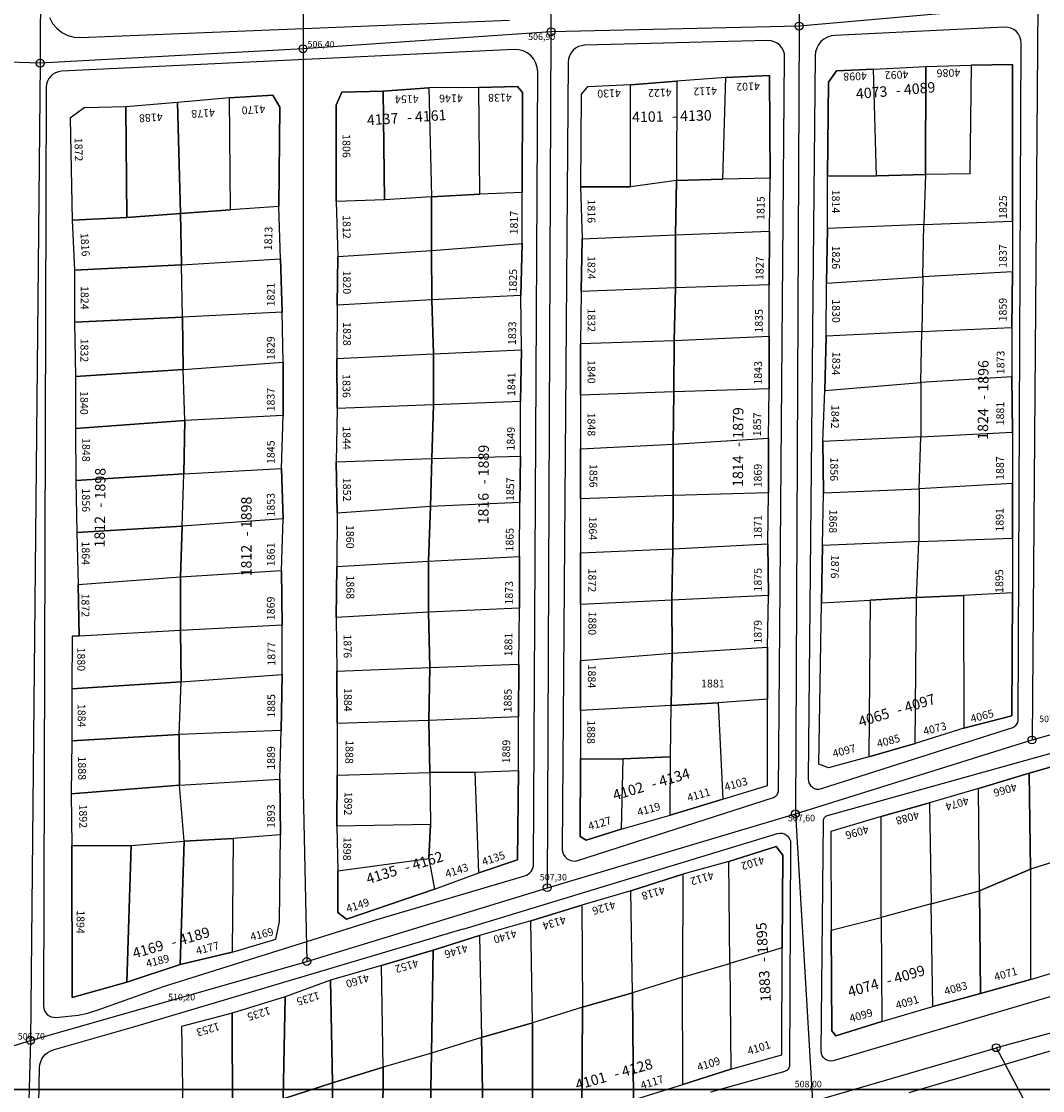
# Model space of a CAD drawing. Extents: x 338200 to 345542, y 6293800 to 6300627.
# Drawn here: x 342878 to 343074, y 6295000 to 6295205 of the extents above; entities that cross this region are included whole.
import ezdxf

# ---------------------------------------------------------------- set-up
doc = ezdxf.new("R2010")
doc.units = 0
doc.header["$MEASUREMENT"] = 0
doc.layers.get('0').update_dxf_attribs({"linetype": 'CONTINUOUS'})
for name, color, linetype in [('1010', 7, 'CONTINUOUS'), ('1400', 7, 'CONTINUOUS'), ('1500', 7, 'CONTINUOUS'), ('2000', 7, 'CONTINUOUS'), ('2510', 7, 'CONTINUOUS'), ('LIMITE_PREDIAL', 7, 'CONTINUOUS')]:
    doc.layers.add(name, color=color, linetype=linetype)

msp = doc.modelspace()

# ---------------------------------------------------------------- linework, layer by layer
at = {"color": 3}
for points in [[(342700, 6295000), (343600, 6295000), (343600, 6295600), (342700, 6295600), (342700, 6295000)], [(342700, 6294400), (343600, 6294400), (343600, 6295000), (342700, 6295000), (342700, 6294400)]]:
    msp.add_lwpolyline(points, dxfattribs=at)
at = {"color": 10}
for points in [[(343027.79, 6295373.94), (343027.53, 6295204.28)], [(342979.88, 6295203.19), (342981.23, 6295371.96)], [(342932.2, 6295368.98), (342932.23, 6295199.92)], [(342882.37, 6295367.96), (342881.74, 6295197.15)], [(343073.37, 6295208.28), (343027.53, 6295204.28)], [(343073.37, 6295208.28), (343072.27, 6295067.15)], [(342979.88, 6295203.19), (342932.23, 6295199.92)], [(342979.16, 6295038.78), (342979.88, 6295203.19)], [(343027.53, 6295204.28), (342979.88, 6295203.19)], [(343027.53, 6295204.28), (343026.81, 6295052.97)], [(342881.74, 6295197.15), (342811.19, 6295199.42)], [(342932.23, 6295199.92), (342881.74, 6295197.15)], [(342932.23, 6295199.92), (342932.23, 6295057.33), (342932.96, 6295024.6)], [(342881.74, 6295197.15), (342879.86, 6295009.44)], [(343072.27, 6295067.15), (343120.29, 6295080.61)], [(343026.81, 6295052.97), (343072.27, 6295067.15)], [(342979.16, 6295038.78), (343026.81, 6295052.97)], [(343026.81, 6295052.97), (343030.08, 6294997.68)], [(343200.16, 6295044.62), (343065.42, 6295008.04)], [(342932.96, 6295024.6), (342979.16, 6295038.78)], [(342879.86, 6295009.44), (342932.96, 6295024.6)], [(342820.85, 6294991.35), (342879.86, 6295009.44)], [(342879.86, 6295009.44), (342878.35, 6294954.4), (342888.69, 6294957.52)], [(343030.08, 6294997.68), (343065.42, 6295008.04)], [(343112.15, 6294941.5), (343102.2, 6294938.64), (343065.42, 6295008.04)]]:
    msp.add_lwpolyline(points, dxfattribs=at)
msp.add_circle((343065.41, 6295008.04), 0.759)
at = {"layer": '1400', "color": 2}
for points in [[(343060.6, 6295196.8), (343068.5, 6295196.9), (343068.5, 6295166.8), (343068.5, 6295157.1), (343068.4, 6295146.4), (343068.4, 6295136.9), (343068.5, 6295126.3), (343068.5, 6295116.4), (343068.5, 6295105.9), (343068.5, 6295095.4), (343068.4, 6295071.8), (343059.2, 6295069.4), (343049.8, 6295066.5), (343040.9, 6295063.9), (343033.2, 6295061.8), (343031.3, 6295062.5), (343031.8, 6295093.5), (343032, 6295104.5), (343032.2, 6295114.6), (343032.1, 6295124.5), (343032.5, 6295134.3), (343032.7, 6295144.7), (343032.8, 6295154.9), (343033, 6295165.4), (343033, 6295175.5), (343033.2, 6295193.5), (343034.7, 6295195.7), (343041.8, 6295196), (343051.9, 6295196.5), (343060.6, 6295196.8)], [(343021.95, 6295175.1), (343021.85, 6295194.8), (343013.45, 6295194.4), (343004.05, 6295193.7), (342995.15, 6295193), (342986.95, 6295192.6), (342986.75, 6295192.5), (342985.65, 6295191.2), (342985.55, 6295173.4), (342985.85, 6295163.4), (342985.65, 6295153.3), (342985.55, 6295143.3), (342985.55, 6295133.4), (342985.55, 6295123.1), (342985.55, 6295113.5), (342985.55, 6295103.1), (342985.55, 6295093.2), (342985.55, 6295082.4), (342985.55, 6295072.8), (342985.55, 6295063.5), (342985.45, 6295048.6), (342986.65, 6295047.9), (342993.35, 6295050), (343002.75, 6295052.7), (343012.85, 6295055.8), (343021.45, 6295058.4), (343021.45, 6295075), (343021.45, 6295085), (343021.65, 6295094.9), (343021.55, 6295104.8), (343021.65, 6295114.6), (343021.65, 6295125.1), (343021.75, 6295134.6), (343021.75, 6295144.7), (343021.75, 6295154.6), (343021.85, 6295164.9), (343021.95, 6295175.1)], [(342974.4, 6295191.5), (342973.4, 6295192.7), (342966, 6295192.5), (342956.4, 6295192.4), (342947.6, 6295191.8), (342939.7, 6295191.6), (342938.6, 6295189.1), (342938.6, 6295170.6), (342938.9, 6295160), (342938.8, 6295150.7), (342938.7, 6295140.4), (342938.8, 6295130.8), (342938.6, 6295120.6), (342938.8, 6295110.7), (342938.7, 6295100.5), (342938.6, 6295090.7), (342938.7, 6295080.4), (342938.8, 6295070.3), (342938.8, 6295060.4), (342938.7, 6295050.6), (342938.9, 6295042), (342938.9, 6295034), (342940.6, 6295032.7), (342957.5, 6295038.5), (342966, 6295041.6), (342973.4, 6295044.1), (342973.6, 6295061.3), (342973.6, 6295071.6), (342973.7, 6295081.7), (342973.8, 6295092.5), (342973.8, 6295102.4), (342973.9, 6295112.8), (342974, 6295121.7), (342974, 6295132.2), (342974.2, 6295142.1), (342974.1, 6295152.5), (342974.3, 6295162.5), (342974.3, 6295172.3), (342974.4, 6295191.5)], [(342927.8, 6295188.7), (342926.4, 6295191), (342918.1, 6295190.5), (342908.1, 6295189.6), (342898.2, 6295188.8), (342890.2, 6295188.6), (342887.5, 6295186.6), (342887.9, 6295167), (342888.3, 6295157.4), (342888.3, 6295147.4), (342888.5, 6295137), (342888.5, 6295127), (342888.6, 6295117), (342888.8, 6295107), (342889, 6295097), (342889.2, 6295087.1), (342887.9, 6295087.1), (342887.8, 6295077), (342887.8, 6295067), (342887.7, 6295056.8), (342887.8, 6295046.9), (342887.9, 6295017.7), (342898.4, 6295020.6), (342908.6, 6295024), (342918.6, 6295026.4), (342927, 6295028.9), (342927.7, 6295032.3), (342927.9, 6295048.9), (342927.8, 6295059.6), (342928, 6295069), (342928.2, 6295079.7), (342928.2, 6295089.2), (342928.1, 6295099.7), (342928.4, 6295109.6), (342928.1, 6295119.3), (342928.4, 6295129.5), (342928.4, 6295139.7), (342928.2, 6295149.3), (342927.9, 6295159.6), (342927.6, 6295169.6), (342927.8, 6295188.7)], [(343081.4, 6295063.55), (343071.7, 6295060.75), (343062, 6295057.85), (343052.6, 6295055.05), (343043.3, 6295052.45), (343033.6, 6295049.55), (343033.7, 6295030.65), (343033.8, 6295011.25), (343034.6, 6295010.35), (343043.4, 6295013.05), (343053.2, 6295015.95), (343062.4, 6295018.45), (343072, 6295021.15), (343081.6, 6295024.05)], [(342995.7, 6294998), (343005.2, 6295001), (343014.4, 6295003.9), (343024.2, 6295006.7), (343024.3, 6295027.2), (343024.4, 6295045), (343023.1, 6295046.7), (343014, 6295043.8), (343005.2, 6295041.4), (342995.2, 6295038.2), (342985.8, 6295035.4), (342976, 6295032.4), (342966.1, 6295029.6), (342957.2, 6295026.8), (342947.3, 6295023.8), (342937.5, 6295021), (342928.8, 6295017.8), (342918.6, 6295014.7), (342908.9, 6295012.1), (342909.2, 6294992.5)]]:
    msp.add_lwpolyline(points, dxfattribs=at)
at = {"layer": '1500'}
for centre in [(343027.52, 6295204.28), (342979.87, 6295203.19), (342932.22, 6295199.92), (342881.73, 6295197.15), (343072.26, 6295067.15), (343026.8, 6295052.97), (342979.15, 6295038.78), (342932.95, 6295024.6), (342879.85, 6295009.44)]:
    msp.add_circle(centre, 0.759, dxfattribs=at)
at = {"layer": '2000', "color": 1}
for points in [[(342883.49, 6295205.91), (342884.1, 6295204.81), (342884.91, 6295203.85), (342885.9, 6295203.07), (342887.03, 6295202.5), (342888.24, 6295202.18), (342889.5, 6295202.1), (342971.9, 6295205.4)], [(343068.56, 6295069.58), (343068.78, 6295069.67), (343068.98, 6295069.79), (343069.16, 6295069.95), (343069.31, 6295070.12), (343069.43, 6295070.32), (343069.52, 6295070.54), (343069.58, 6295070.77), (343069.6, 6295071), (343070.2, 6295201), (343070.14, 6295201.62), (343069.96, 6295202.21), (343069.66, 6295202.75), (343069.26, 6295203.22), (343068.77, 6295203.6), (343068.21, 6295203.88), (343067.62, 6295204.03), (343067, 6295204.07), (343034.4, 6295202.5), (343033.66, 6295202.39), (343032.95, 6295202.15), (343032.3, 6295201.78), (343031.73, 6295201.29), (343031.26, 6295200.7), (343030.91, 6295200.03), (343030.7, 6295199.32), (343030.62, 6295198.57), (343029.28, 6295059.66), (343029.33, 6295059.2), (343029.49, 6295058.78), (343029.74, 6295058.4), (343030.07, 6295058.08), (343030.46, 6295057.86), (343030.9, 6295057.73), (343031.35, 6295057.71), (343031.8, 6295057.8), (343068.56, 6295069.58)], [(343022.61, 6295056.11), (343022.8, 6295056.2), (343022.98, 6295056.31), (343023.15, 6295056.44), (343023.29, 6295056.6), (343023.4, 6295056.79), (343023.48, 6295056.98), (343023.53, 6295057.19), (343023.55, 6295057.4), (343024.75, 6295198.3), (343024.69, 6295198.93), (343024.51, 6295199.54), (343024.21, 6295200.1), (343023.8, 6295200.59), (343023.3, 6295200.99), (343022.74, 6295201.28), (343022.13, 6295201.46), (343021.49, 6295201.5), (342986.35, 6295200.6), (342985.73, 6295200.52), (342985.13, 6295200.33), (342984.59, 6295200.03), (342984.11, 6295199.63), (342983.72, 6295199.14), (342983.42, 6295198.59), (342983.24, 6295197.99), (342983.18, 6295197.37), (342982.04, 6295046.21), (342982.1, 6295045.67), (342982.28, 6295045.16), (342982.58, 6295044.71), (342982.98, 6295044.34), (342983.45, 6295044.07), (342983.97, 6295043.92), (342984.52, 6295043.9), (342985.05, 6295044), (343022.61, 6295056.11)], [(342882.4, 6295016), (342882.44, 6295015.56), (342882.58, 6295015.14), (342882.8, 6295014.75), (342883.09, 6295014.42), (342883.45, 6295014.16), (342883.85, 6295013.98), (342884.29, 6295013.88), (342884.73, 6295013.87), (342887.81, 6295014.17), (342888.43, 6295014.23), (342889.04, 6295014.32), (342889.66, 6295014.43), (342890.27, 6295014.55), (342890.87, 6295014.7), (342891.47, 6295014.86), (342892.07, 6295015.04), (342892.65, 6295015.24), (342905.4, 6295019.8), (342946.2, 6295032.6), (342974.82, 6295041.07), (342975.17, 6295041.2), (342975.49, 6295041.39), (342975.78, 6295041.63), (342976.03, 6295041.91), (342976.23, 6295042.22), (342976.38, 6295042.56), (342976.47, 6295042.93), (342976.5, 6295043.3), (342977.31, 6295195.48), (342977.23, 6295196.35), (342976.97, 6295197.18), (342976.55, 6295197.94), (342975.99, 6295198.61), (342975.3, 6295199.15), (342974.52, 6295199.53), (342973.67, 6295199.75), (342972.8, 6295199.8), (342885.8, 6295195.6), (342885.23, 6295195.52), (342884.68, 6295195.33), (342884.18, 6295195.04), (342883.75, 6295194.66), (342883.39, 6295194.21), (342883.13, 6295193.7), (342882.96, 6295193.15), (342882.91, 6295192.57), (342882.4, 6295016)], [(343160.1, 6295042.74), (343034.1, 6295005.55), (343033.69, 6295005.48), (343033.27, 6295005.51), (343032.87, 6295005.63), (343032.51, 6295005.84), (343032.21, 6295006.13), (343031.98, 6295006.48), (343031.84, 6295006.87), (343031.79, 6295007.29), (343032.21, 6295051.62), (343032.23, 6295051.79), (343032.27, 6295051.96), (343032.34, 6295052.12), (343032.43, 6295052.27), (343032.55, 6295052.4), (343032.69, 6295052.5), (343032.84, 6295052.59), (343033, 6295052.65), (343093.2, 6295069.45)], [(342899.9, 6295012.1), (342962.98, 6295030.85), (342962.99, 6295030.85), (342963, 6295030.85), (342963.01, 6295030.84), (342963.02, 6295030.83), (342963.02, 6295030.82), (342963.02, 6295030.81), (342963.01, 6295030.8), (342963, 6295030.8), (343023.35, 6295049.2), (343023.8, 6295049.28), (343024.26, 6295049.25), (343024.71, 6295049.12), (343025.1, 6295048.89), (343025.44, 6295048.58), (343025.69, 6295048.19), (343025.85, 6295047.76), (343025.9, 6295047.3), (343025.7, 6295004.68), (343025.68, 6295004.48), (343025.63, 6295004.29), (343025.55, 6295004.11), (343025.45, 6295003.94), (343025.31, 6295003.79), (343025.16, 6295003.67), (343024.99, 6295003.57), (343024.8, 6295003.5), (343010.5, 6294999.5)], [(343133.7, 6295024.5), (343048.6, 6294999.4)], [(342880.85, 6294962.3), (342881.63, 6295004.26), (342881.69, 6295004.82), (342881.83, 6295005.36), (342882.06, 6295005.88), (342882.37, 6295006.35), (342882.74, 6295006.77), (342883.18, 6295007.12), (342883.67, 6295007.4), (342884.2, 6295007.6), (342899.9, 6295012.1)]]:
    msp.add_lwpolyline(points, dxfattribs=at)
at = {"layer": 'LIMITE_PREDIAL', "color": 4}
for points in [[(343051.9, 6295196.5), (343051.8, 6295175.8), (343042.4, 6295175.5), (343041.8, 6295196), (343051.9, 6295196.5)], [(343068.5, 6295196.9), (343060.6, 6295196.8), (343060.3, 6295175.9), (343051.8, 6295175.8), (343051.5, 6295166.2), (343068.5, 6295166.8), (343068.5, 6295196.9)], [(343060.6, 6295196.8), (343060.3, 6295175.9), (343051.8, 6295175.8), (343051.9, 6295196.5), (343060.6, 6295196.8)], [(343004.05, 6295193.7), (343003.95, 6295174.6), (343012.85, 6295174.9), (343013.45, 6295194.4), (343004.05, 6295193.7)], [(343021.85, 6295194.8), (343021.95, 6295175.1), (343012.85, 6295174.9), (343013.45, 6295194.4), (343021.85, 6295194.8)], [(343034.7, 6295195.7), (343033.2, 6295193.5), (343033, 6295175.5), (343042.4, 6295175.5), (343041.8, 6295196), (343034.7, 6295195.7)], [(342956.4, 6295192.4), (342956.9, 6295171.5), (342947.9, 6295170.9), (342947.6, 6295191.8), (342956.4, 6295192.4)], [(342956.4, 6295192.4), (342956.9, 6295171.5), (342966.2, 6295172), (342966, 6295192.5), (342956.4, 6295192.4)], [(342973.4, 6295192.7), (342974.4, 6295191.5), (342974.3, 6295172.3), (342966.2, 6295172), (342966, 6295192.5), (342973.4, 6295192.7)], [(342986.95, 6295192.6), (342986.75, 6295192.5), (342985.65, 6295191.2), (342985.55, 6295173.4), (342995.15, 6295173.4), (342995.15, 6295193), (342986.95, 6295192.6)], [(343004.05, 6295193.7), (343003.95, 6295174.6), (342995.15, 6295173.4), (342995.15, 6295193), (343004.05, 6295193.7)], [(342908.1, 6295189.6), (342908.7, 6295168.3), (342918.3, 6295169), (342918.1, 6295190.5), (342908.1, 6295189.6)], [(342926.4, 6295191), (342927.8, 6295188.7), (342927.6, 6295169.6), (342918.3, 6295169), (342918.1, 6295190.5), (342926.4, 6295191)], [(342938.6, 6295189.1), (342939.7, 6295191.6), (342947.6, 6295191.8), (342947.9, 6295170.9), (342938.6, 6295170.6), (342938.6, 6295189.1)], [(342887.9, 6295167), (342898.4, 6295167.5), (342898.2, 6295188.8), (342890.2, 6295188.6), (342887.5, 6295186.6), (342887.9, 6295167)], [(342898.2, 6295188.8), (342898.4, 6295167.5), (342908.7, 6295168.3), (342908.1, 6295189.6), (342898.2, 6295188.8)], [(343033, 6295175.5), (343042.4, 6295175.5), (343051.8, 6295175.8), (343051.5, 6295166.2), (343033, 6295165.4), (343033, 6295175.5)], [(342985.85, 6295163.4), (343003.75, 6295164.2), (343003.95, 6295174.6), (342995.15, 6295173.4), (342985.55, 6295173.4), (342985.85, 6295163.4)], [(343021.95, 6295175.1), (343012.85, 6295174.9), (343003.95, 6295174.6), (343003.75, 6295164.2), (343021.85, 6295164.9), (343021.95, 6295175.1)], [(342938.9, 6295160), (342956.9, 6295161.2), (342956.9, 6295171.5), (342947.9, 6295170.9), (342938.6, 6295170.6), (342938.9, 6295160)], [(342974.3, 6295172.3), (342966.2, 6295172), (342956.9, 6295171.5), (342956.9, 6295161.2), (342974.3, 6295162.5), (342974.3, 6295172.3)], [(342927.6, 6295169.6), (342918.3, 6295169), (342908.7, 6295168.3), (342908.9, 6295158.4), (342927.9, 6295159.6), (342927.6, 6295169.6)], [(342888.3, 6295157.4), (342908.9, 6295158.4), (342908.7, 6295168.3), (342898.4, 6295167.5), (342887.9, 6295167), (342888.3, 6295157.4)], [(343032.8, 6295154.9), (343051.3, 6295156.1), (343051.5, 6295166.2), (343033, 6295165.4), (343032.8, 6295154.9)], [(343068.5, 6295157.1), (343051.3, 6295156.1), (343051.5, 6295166.2), (343068.5, 6295166.8), (343068.5, 6295157.1)], [(342985.85, 6295163.4), (343003.75, 6295164.2), (343003.75, 6295154), (342985.65, 6295153.3), (342985.85, 6295163.4)], [(343021.75, 6295154.6), (343003.75, 6295154), (343003.75, 6295164.2), (343021.85, 6295164.9), (343021.75, 6295154.6)], [(342974.1, 6295152.5), (342957, 6295151.7), (342956.9, 6295161.2), (342974.3, 6295162.5), (342974.1, 6295152.5)], [(342928.2, 6295149.3), (342909.1, 6295148.4), (342908.9, 6295158.4), (342927.9, 6295159.6), (342928.2, 6295149.3)], [(342938.9, 6295160), (342956.9, 6295161.2), (342957, 6295151.7), (342938.8, 6295150.7), (342938.9, 6295160)], [(342888.3, 6295147.4), (342909.1, 6295148.4), (342908.9, 6295158.4), (342888.3, 6295157.4), (342888.3, 6295147.4)], [(343032.8, 6295154.9), (343051.3, 6295156.1), (343051.1, 6295145.6), (343032.7, 6295144.7), (343032.8, 6295154.9)], [(343068.5, 6295157.1), (343051.3, 6295156.1), (343051.1, 6295145.6), (343068.4, 6295146.4), (343068.5, 6295157.1)], [(342985.55, 6295143.3), (343003.55, 6295143.9), (343003.75, 6295154), (342985.65, 6295153.3), (342985.55, 6295143.3)], [(343021.75, 6295154.6), (343003.75, 6295154), (343003.55, 6295143.9), (343021.75, 6295144.7), (343021.75, 6295154.6)], [(342938.7, 6295140.4), (342957.3, 6295141.3), (342957, 6295151.7), (342938.8, 6295150.7), (342938.7, 6295140.4)], [(342974.1, 6295152.5), (342957, 6295151.7), (342957.3, 6295141.3), (342974.2, 6295142.1), (342974.1, 6295152.5)], [(342928.2, 6295149.3), (342909.1, 6295148.4), (342909.2, 6295138.3), (342928.4, 6295139.7), (342928.2, 6295149.3)], [(342888.5, 6295137), (342909.2, 6295138.3), (342909.1, 6295148.4), (342888.3, 6295147.4), (342888.5, 6295137)], [(343032.5, 6295134.3), (343050.9, 6295135.8), (343051.1, 6295145.6), (343032.7, 6295144.7), (343032.5, 6295134.3)], [(343068.4, 6295136.9), (343050.9, 6295135.8), (343051.1, 6295145.6), (343068.4, 6295146.4), (343068.4, 6295136.9)], [(342985.55, 6295143.3), (343003.55, 6295143.9), (343003.45, 6295134), (342985.55, 6295133.4), (342985.55, 6295143.3)], [(343021.75, 6295134.6), (343003.45, 6295134), (343003.55, 6295143.9), (343021.75, 6295144.7), (343021.75, 6295134.6)], [(342938.7, 6295140.4), (342957.3, 6295141.3), (342957.3, 6295131.5), (342938.8, 6295130.8), (342938.7, 6295140.4)], [(342974, 6295132.2), (342957.3, 6295131.5), (342957.3, 6295141.3), (342974.2, 6295142.1), (342974, 6295132.2)], [(342928.4, 6295129.5), (342909.5, 6295128.5), (342909.2, 6295138.3), (342928.4, 6295139.7), (342928.4, 6295129.5)], [(342888.5, 6295127), (342909.5, 6295128.5), (342909.2, 6295138.3), (342888.5, 6295137), (342888.5, 6295127)], [(343068.4, 6295136.9), (343050.9, 6295135.8), (343050.9, 6295125.4), (343068.5, 6295126.3), (343068.4, 6295136.9)], [(343021.75, 6295134.6), (343003.45, 6295134), (343003.35, 6295124), (343021.65, 6295125.1), (343021.75, 6295134.6)], [(343032.5, 6295134.3), (343050.9, 6295135.8), (343050.9, 6295125.4), (343032.1, 6295124.5), (343032.5, 6295134.3)], [(342985.55, 6295123.1), (343003.35, 6295124), (343003.45, 6295134), (342985.55, 6295133.4), (342985.55, 6295123.1)], [(342938.6, 6295120.6), (342957, 6295121.2), (342957.3, 6295131.5), (342938.8, 6295130.8), (342938.6, 6295120.6)], [(342974, 6295132.2), (342957.3, 6295131.5), (342957, 6295121.2), (342974, 6295121.7), (342974, 6295132.2)], [(342888.6, 6295117), (342909.3, 6295118.3), (342909.5, 6295128.5), (342888.5, 6295127), (342888.6, 6295117)], [(342928.4, 6295129.5), (342909.5, 6295128.5), (342909.3, 6295118.3), (342928.1, 6295119.3), (342928.4, 6295129.5)], [(343068.5, 6295116.4), (343050.6, 6295115.4), (343050.9, 6295125.4), (343068.5, 6295126.3), (343068.5, 6295116.4)], [(343021.65, 6295114.6), (343003.35, 6295114.1), (343003.35, 6295124), (343021.65, 6295125.1), (343021.65, 6295114.6)], [(343032.2, 6295114.6), (343050.6, 6295115.4), (343050.9, 6295125.4), (343032.1, 6295124.5), (343032.2, 6295114.6)], [(342985.55, 6295123.1), (343003.35, 6295124), (343003.35, 6295114.1), (342985.55, 6295113.5), (342985.55, 6295123.1)], [(342938.6, 6295120.6), (342957, 6295121.2), (342956.7, 6295112), (342938.8, 6295110.7), (342938.6, 6295120.6)], [(342973.9, 6295112.8), (342956.7, 6295112), (342957, 6295121.2), (342974, 6295121.7), (342973.9, 6295112.8)], [(342888.8, 6295107), (342909, 6295108.2), (342909.3, 6295118.3), (342888.6, 6295117), (342888.8, 6295107)], [(342928.4, 6295109.6), (342909, 6295108.2), (342909.3, 6295118.3), (342928.1, 6295119.3), (342928.4, 6295109.6)], [(343068.5, 6295116.4), (343050.6, 6295115.4), (343050.5, 6295105.3), (343068.5, 6295105.9), (343068.5, 6295116.4)], [(342985.55, 6295103.1), (343003.25, 6295103.9), (343003.35, 6295114.1), (342985.55, 6295113.5), (342985.55, 6295103.1)], [(343021.65, 6295114.6), (343003.35, 6295114.1), (343003.25, 6295103.9), (343021.55, 6295104.8), (343021.65, 6295114.6)], [(343032.2, 6295114.6), (343050.6, 6295115.4), (343050.5, 6295105.3), (343032, 6295104.5), (343032.2, 6295114.6)], [(342938.7, 6295100.5), (342956.3, 6295101.5), (342956.7, 6295112), (342938.8, 6295110.7), (342938.7, 6295100.5)], [(342973.9, 6295112.8), (342956.7, 6295112), (342956.3, 6295101.5), (342973.8, 6295102.4), (342973.9, 6295112.8)], [(342889, 6295097), (342908.7, 6295098.5), (342909, 6295108.2), (342888.8, 6295107), (342889, 6295097)], [(342928.4, 6295109.6), (342909, 6295108.2), (342908.7, 6295098.5), (342928.1, 6295099.7), (342928.4, 6295109.6)], [(343068.5, 6295095.4), (343059.1, 6295094.9), (343050.1, 6295094.5), (343050.5, 6295105.3), (343068.5, 6295105.9), (343068.5, 6295095.4)], [(342985.55, 6295103.1), (343003.25, 6295103.9), (343003.05, 6295094), (342985.55, 6295093.2), (342985.55, 6295103.1)], [(343021.65, 6295094.9), (343003.05, 6295094), (343003.25, 6295103.9), (343021.55, 6295104.8), (343021.65, 6295094.9)], [(343031.8, 6295093.5), (343041.2, 6295094), (343050.1, 6295094.5), (343050.5, 6295105.3), (343032, 6295104.5), (343031.8, 6295093.5)], [(342973.8, 6295092.5), (342956.3, 6295091.7), (342956.3, 6295101.5), (342973.8, 6295102.4), (342973.8, 6295092.5)], [(342928.2, 6295089.2), (342908.7, 6295088.2), (342908.7, 6295098.5), (342928.1, 6295099.7), (342928.2, 6295089.2)], [(342938.7, 6295100.5), (342956.3, 6295101.5), (342956.3, 6295091.7), (342938.6, 6295090.7), (342938.7, 6295100.5)], [(342889, 6295097), (342908.7, 6295098.5), (342908.7, 6295088.2), (342889.2, 6295087.1), (342889, 6295097)], [(342985.55, 6295082.4), (343003.15, 6295083.8), (343003.05, 6295094), (342985.55, 6295093.2), (342985.55, 6295082.4)], [(343021.65, 6295094.9), (343003.05, 6295094), (343003.15, 6295083.8), (343021.45, 6295085), (343021.65, 6295094.9)], [(343033.2, 6295061.8), (343031.3, 6295062.5), (343031.8, 6295093.5), (343041.2, 6295094), (343040.9, 6295063.9), (343033.2, 6295061.8)], [(343049.8, 6295066.5), (343050.1, 6295094.5), (343041.2, 6295094), (343040.9, 6295063.9), (343049.8, 6295066.5)], [(343049.8, 6295066.5), (343050.1, 6295094.5), (343059.1, 6295094.9), (343059.2, 6295069.4), (343049.8, 6295066.5)], [(343068.4, 6295071.8), (343068.5, 6295095.4), (343059.1, 6295094.9), (343059.2, 6295069.4), (343068.4, 6295071.8)], [(342938.7, 6295080.4), (342956.6, 6295081.1), (342956.3, 6295091.7), (342938.6, 6295090.7), (342938.7, 6295080.4)], [(342973.8, 6295092.5), (342956.3, 6295091.7), (342956.6, 6295081.1), (342973.7, 6295081.7), (342973.8, 6295092.5)], [(342887.8, 6295077), (342908.8, 6295078.3), (342908.7, 6295088.2), (342889.2, 6295087.1), (342887.9, 6295087.1), (342887.8, 6295077)], [(342928.2, 6295089.2), (342908.7, 6295088.2), (342908.8, 6295078.3), (342928.2, 6295079.7), (342928.2, 6295089.2)], [(342985.55, 6295082.4), (343003.15, 6295083.8), (343002.95, 6295073.8), (342985.55, 6295072.8), (342985.55, 6295082.4)], [(343021.45, 6295075), (343011.95, 6295074.3), (343002.95, 6295073.8), (343003.15, 6295083.8), (343021.45, 6295085), (343021.45, 6295075)], [(342973.6, 6295071.6), (342956.4, 6295070.9), (342956.6, 6295081.1), (342973.7, 6295081.7), (342973.6, 6295071.6)], [(342928, 6295069), (342908.4, 6295068.2), (342908.8, 6295078.3), (342928.2, 6295079.7), (342928, 6295069)], [(342938.7, 6295080.4), (342956.6, 6295081.1), (342956.4, 6295070.9), (342938.8, 6295070.3), (342938.7, 6295080.4)], [(342887.8, 6295067), (342908.4, 6295068.2), (342908.8, 6295078.3), (342887.8, 6295077), (342887.8, 6295067)], [(343021.45, 6295058.4), (343021.45, 6295075), (343011.95, 6295074.3), (343012.85, 6295055.8), (343021.45, 6295058.4)], [(342985.55, 6295063.5), (342993.65, 6295063.5), (343002.85, 6295063.9), (343002.95, 6295073.8), (342985.55, 6295072.8), (342985.55, 6295063.5)], [(343002.75, 6295052.7), (343002.85, 6295063.9), (343002.95, 6295073.8), (343011.95, 6295074.3), (343012.85, 6295055.8), (343002.75, 6295052.7)], [(342938.8, 6295060.4), (342956.6, 6295060.9), (342956.4, 6295070.9), (342938.8, 6295070.3), (342938.8, 6295060.4)], [(342973.6, 6295071.6), (342956.4, 6295070.9), (342956.6, 6295060.9), (342965.3, 6295061), (342973.6, 6295061.3), (342973.6, 6295071.6)], [(342928, 6295069), (342908.4, 6295068.2), (342908.5, 6295058.5), (342927.8, 6295059.6), (342928, 6295069)], [(342887.7, 6295056.8), (342908.5, 6295058.5), (342908.4, 6295068.2), (342887.8, 6295067), (342887.7, 6295056.8)], [(342986.65, 6295047.9), (342985.45, 6295048.6), (342985.55, 6295063.5), (342993.65, 6295063.5), (342993.35, 6295050), (342986.65, 6295047.9)], [(343002.75, 6295052.7), (343002.85, 6295063.9), (342993.65, 6295063.5), (342993.35, 6295050), (343002.75, 6295052.7)], [(343081.4, 6295063.55), (343081.5, 6295045.35), (343072, 6295042.35), (343071.7, 6295060.75), (343081.4, 6295063.55)], [(342938.8, 6295060.4), (342956.6, 6295060.9), (342956.7, 6295050.9), (342938.7, 6295050.6), (342938.8, 6295060.4)], [(342966, 6295041.6), (342965.3, 6295061), (342956.6, 6295060.9), (342956.7, 6295050.9), (342956.4, 6295044.4), (342957.5, 6295038.5), (342966, 6295041.6)], [(342966, 6295041.6), (342965.3, 6295061), (342973.6, 6295061.3), (342973.4, 6295044.1), (342966, 6295041.6)], [(343071.7, 6295060.75), (343072, 6295042.35), (343062.2, 6295038.15), (343062, 6295057.85), (343071.7, 6295060.75)], [(342927.9, 6295048.9), (342918.8, 6295048.2), (342909.4, 6295047.7), (342908.5, 6295058.5), (342927.8, 6295059.6), (342927.9, 6295048.9)], [(342887.8, 6295046.9), (342899.2, 6295046.9), (342909.4, 6295047.7), (342908.5, 6295058.5), (342887.7, 6295056.8), (342887.8, 6295046.9)], [(343052.6, 6295055.05), (343052.9, 6295035.65), (343062.2, 6295038.15), (343062, 6295057.85), (343052.6, 6295055.05)], [(343052.6, 6295055.05), (343052.9, 6295035.65), (343043.3, 6295033.05), (343043.3, 6295052.45), (343052.6, 6295055.05)], [(343033.6, 6295049.55), (343033.7, 6295030.65), (343043.3, 6295033.05), (343043.3, 6295052.45), (343033.6, 6295049.55)], [(342938.9, 6295042), (342956.4, 6295044.4), (342956.7, 6295050.9), (342938.7, 6295050.6), (342938.9, 6295042)], [(342927, 6295028.9), (342927.7, 6295032.3), (342927.9, 6295048.9), (342918.8, 6295048.2), (342918.6, 6295026.4), (342927, 6295028.9)], [(342887.8, 6295046.9), (342899.2, 6295046.9), (342898.4, 6295020.6), (342887.9, 6295017.7), (342887.8, 6295046.9)], [(342898.4, 6295020.6), (342899.2, 6295046.9), (342909.4, 6295047.7), (342908.6, 6295024), (342898.4, 6295020.6)], [(342908.6, 6295024), (342909.4, 6295047.7), (342918.8, 6295048.2), (342918.6, 6295026.4), (342908.6, 6295024)], [(343023.1, 6295046.7), (343024.4, 6295045), (343024.3, 6295027.2), (343014.2, 6295024.2), (343014, 6295043.8), (343023.1, 6295046.7)], [(342940.6, 6295032.7), (342938.9, 6295034), (342938.9, 6295042), (342956.4, 6295044.4), (342957.5, 6295038.5), (342940.6, 6295032.7)], [(343081.6, 6295024.05), (343081.5, 6295045.35), (343072, 6295042.35), (343072, 6295021.15), (343081.6, 6295024.05)], [(343005.2, 6295041.4), (343005.1, 6295021.6), (343014.2, 6295024.2), (343014, 6295043.8), (343005.2, 6295041.4)], [(343062.4, 6295018.45), (343062.2, 6295038.15), (343072, 6295042.35), (343072, 6295021.15), (343062.4, 6295018.45)], [(343005.2, 6295041.4), (343005.1, 6295021.6), (342995.5, 6295018.6), (342995.2, 6295038.2), (343005.2, 6295041.4)], [(342985.8, 6295035.4), (342985.9, 6295015.8), (342995.5, 6295018.6), (342995.2, 6295038.2), (342985.8, 6295035.4)], [(343053.2, 6295015.95), (343052.9, 6295035.65), (343062.2, 6295038.15), (343062.4, 6295018.45), (343053.2, 6295015.95)], [(342985.8, 6295035.4), (342985.9, 6295015.8), (342976.3, 6295012.8), (342976, 6295032.4), (342985.8, 6295035.4)], [(343053.2, 6295015.95), (343052.9, 6295035.65), (343043.3, 6295033.05), (343043.4, 6295013.05), (343053.2, 6295015.95)], [(342966.1, 6295029.6), (342966.5, 6295010), (342976.3, 6295012.8), (342976, 6295032.4), (342966.1, 6295029.6)], [(343034.6, 6295010.35), (343033.8, 6295011.25), (343033.7, 6295030.65), (343043.3, 6295033.05), (343043.4, 6295013.05), (343034.6, 6295010.35)], [(342966.1, 6295029.6), (342966.5, 6295010), (342956.9, 6295007), (342957.2, 6295026.8), (342966.1, 6295029.6)], [(342957.2, 6295026.8), (342956.9, 6295007), (342947.6, 6295004.3), (342947.3, 6295023.8), (342957.2, 6295026.8)], [(343024.2, 6295006.7), (343024.3, 6295027.2), (343014.2, 6295024.2), (343014.4, 6295003.9), (343024.2, 6295006.7)], [(342937.5, 6295021), (342937.9, 6295001.3), (342947.6, 6295004.3), (342947.3, 6295023.8), (342937.5, 6295021)], [(343005.2, 6295001), (343005.1, 6295021.6), (343014.2, 6295024.2), (343014.4, 6295003.9), (343005.2, 6295001)], [(343005.2, 6295001), (343005.1, 6295021.6), (342995.5, 6295018.6), (342995.7, 6294998), (343005.2, 6295001)], [(342928.8, 6295017.8), (342928.4, 6294998.2), (342937.9, 6295001.3), (342937.5, 6295021), (342928.8, 6295017.8)], [(342918.6, 6295014.7), (342918.7, 6294995.3), (342928.4, 6294998.2), (342928.8, 6295017.8), (342918.6, 6295014.7)], [(342995.7, 6294998), (342995.5, 6295018.6), (342985.9, 6295015.8), (342985.8, 6294994.9), (342995.7, 6294998)], [(342985.8, 6294994.9), (342985.9, 6295015.8), (342976.3, 6295012.8), (342976.3, 6294992), (342985.8, 6294994.9)], [(342908.9, 6295012.1), (342909.2, 6294992.5), (342918.7, 6294995.3), (342918.6, 6295014.7), (342908.9, 6295012.1)], [(342976.3, 6294992), (342976.3, 6295012.8), (342966.5, 6295010), (342966.9, 6294989.3), (342976.3, 6294992)], [(342966.9, 6294989.3), (342966.5, 6295010), (342956.9, 6295007), (342956.5, 6294986.4), (342966.9, 6294989.3)], [(342956.5, 6294986.4), (342956.9, 6295007), (342947.6, 6295004.3), (342947.5, 6294983.9), (342956.5, 6294986.4)], [(342947.5, 6294983.9), (342947.6, 6295004.3), (342937.9, 6295001.3), (342938, 6294981), (342947.5, 6294983.9)], [(342938, 6294981), (342937.9, 6295001.3), (342928.4, 6294998.2), (342928.1, 6294977.7), (342938, 6294981)]]:
    msp.add_lwpolyline(points, dxfattribs=at)

# ---------------------------------------------------------------- texts
at = {"color": 1}
for s, p in [('506,90', (342975.48, 6295201.61)), ('506,40', (342933.09, 6295200.18)), ('507,80', (343073.64, 6295070.58)), ('507,60', (343025.39, 6295051.54)), ('507,30', (342977.72, 6295040.17)), ('510,20', (342906.3, 6295017.14)), ('506,70', (342877.43, 6295009.61)), ('508,00', (343026.68, 6295000.43))]:
    msp.add_text(s, height=1.25, dxfattribs=at).set_placement(p)
at = {"color": 10}
for s, p in [(' - 4099', (343044.01, 6295019.74)), ('4074', (343037.22, 6295017.75))]:
    msp.add_text(s, height=2, rotation=16.3293, dxfattribs=at).set_placement(p)
at = {"layer": '1010', "color": 10}
for s, rotation, p in [('4073', 4.9847, (343038.53, 6295190.26)), (' - 4089', 4.9847, (343045.58, 6295190.87)), (' - 4161', 3.9534, (342951.63, 6295185.68)), ('4101', 1.3178, (342995.45, 6295185.81)), (' - 4130', 1.3178, (343002.53, 6295185.97)), ('4137', 3.9534, (342944.57, 6295185.2)), (' - 1896', 89.5533, (343063.87, 6295131.88)), (' - 1879', 89.7252, (343016.79, 6295122.84)), ('1824', 89.5533, (343063.82, 6295124.81)), (' - 1889', 89.7252, (342967.89, 6295115.63)), ('1814', 89.7252, (343016.76, 6295115.76)), (' - 1898', 89.4387, (342894.21, 6295111.19)), ('1816', 89.7252, (342967.86, 6295108.56)), (' - 1898', 90.001, (342922.34, 6295105.67)), ('1812', 89.4387, (342894.14, 6295104.11)), ('1812', 90.001, (342922.34, 6295098.59)), (' - 4097', 17.3033, (343046.05, 6295071.73)), ('4065', 17.3033, (343039.29, 6295069.62)), (' - 4134', 16.5585, (342998.86, 6295057.54)), ('4102', 16.5585, (342992.08, 6295055.52)), (' - 4162', 17.0741, (342951.48, 6295041.5)), ('4135', 17.0741, (342944.72, 6295039.43)), (' - 1895', 93.3815, (343021.71, 6295023.96)), (' - 4189', 15.9282, (342906.61, 6295027.12)), ('4169', 15.9282, (342899.81, 6295025.17)), ('1883', 93.3815, (343022.13, 6295016.9)), (' - 4128', 15.8709, (342991.68, 6295001.82)), ('4101', 15.8709, (342984.88, 6294999.88))]:
    msp.add_text(s, height=2, rotation=rotation, dxfattribs=at).set_placement(p)
at = {"layer": '2510', "color": 4}
for s, rotation, p in [('4098', 182.1433, (343040.53, 6295195.46)), ('4092', 182.1433, (343048.5, 6295195.75)), ('4086', 182.1433, (343058.46, 6295196.11)), ('4130', 181.9714, (342993.26, 6295192.18)), ('4122', 181.9714, (343003.03, 6295192.3)), ('4112', 181.9714, (343011.74, 6295192.61)), ('4102', 181.9714, (343019.96, 6295193.5)), ('4154', 180.8255, (342954.44, 6295191.02)), ('4146', 180.8255, (342962.92, 6295191.17)), ('4138', 180.8255, (342972.31, 6295191.3)), ('4178', 184.034, (342915.24, 6295188.44)), ('4170', 184.034, (342924.92, 6295189.13)), ('4188', 184.034, (342905.21, 6295187.6)), ('1872', 271.1236, (342888.33, 6295182.82)), ('1806', 270.2069, (342939.81, 6295183.52)), ('1815', 89.0949, (343020.86, 6295167.04)), ('1814', 270.1496, (343033.82, 6295172.86)), ('1825', 89.8398, (343067.45, 6295167.24)), ('1816', 269.9777, (342986.89, 6295170.98)), ('1812', 270.2069, (342939.86, 6295167.96)), ('1817', 89.0949, (342973.45, 6295164.25)), ('1813', 88.3501, (342926.24, 6295161.19)), ('1816', 273.7019, (342889.47, 6295164.52)), ('1826', 270.1496, (343033.85, 6295162.12)), ('1837', 89.8398, (343067.42, 6295157.84)), ('1824', 269.9777, (342986.89, 6295160.14)), ('1827', 89.0949, (343020.67, 6295155.48)), ('1820', 270.2069, (342939.89, 6295157.32)), ('1825', 89.0949, (342973.27, 6295153.09)), ('1824', 269.7485, (342889.54, 6295154.36)), ('1821', 90.0117, (342926.78, 6295150.43)), ('1830', 270.1496, (343033.87, 6295151.82)), ('1859', 89.8398, (343067.4, 6295147.54)), ('1832', 269.9777, (342986.89, 6295150.04)), ('1835', 89.0949, (343020.51, 6295145.38)), ('1828', 270.2069, (342939.93, 6295147.42)), ('1833', 89.0949, (342973.12, 6295143)), ('1832', 269.7485, (342889.49, 6295144.26)), ('1829', 90.0117, (342926.78, 6295140.16)), ('1834', 268.8891, (343033.94, 6295141.73)), ('1873', 89.6679, (343066.96, 6295137.4)), ('1840', 269.9777, (342986.89, 6295140.14)), ('1843', 89.0949, (343020.35, 6295135.39)), ('1836', 270.2642, (342939.81, 6295137.42)), ('1841', 89.3241, (342972.98, 6295133.2)), ('1837', 90.0117, (342926.78, 6295130.26)), ('1840', 269.7485, (342889.45, 6295134.17)), ('1842', 268.8891, (343033.75, 6295131.53)), ('1881', 89.6679, (343066.9, 6295127.57)), ('1848', 269.9777, (342986.89, 6295130.04)), ('1857', 89.0949, (343020.19, 6295125.49)), ('1844', 270.2642, (342939.85, 6295127.42)), ('1849', 89.3241, (342972.86, 6295122.74)), ('1848', 269.7485, (342889.82, 6295125.15)), ('1845', 90.0117, (342926.78, 6295120.16)), ('1856', 268.8891, (343033.56, 6295121.43)), ('1887', 89.6679, (343066.85, 6295117.1)), ('1856', 269.3475, (342987.29, 6295120.18)), ('1869', 90.0117, (343020.34, 6295115.66)), ('1852', 270.2642, (342939.9, 6295117.52)), ('1857', 89.3241, (342972.75, 6295113.04)), ('1856', 269.7485, (342889.78, 6295115.47)), ('1853', 90.0117, (342926.78, 6295110.06)), ('1864', 269.3475, (342987.17, 6295110.08)), ('1871', 90.0117, (343020.34, 6295105.83)), ('1868', 268.8891, (343033.36, 6295111.43)), ('1891', 89.6679, (343066.79, 6295107.17)), ('1860', 270.2642, (342940.51, 6295108.46)), ('1865', 89.3241, (342972.64, 6295103.34)), ('1864', 269.7485, (342889.73, 6295105.29)), ('1861', 90.0117, (342926.78, 6295100.53)), ('1876', 268.8891, (343033.7, 6295102.73)), ('1872', 269.3475, (342987.06, 6295100.08)), ('1875', 90.0117, (343020.34, 6295095.66)), ('1895', 89.6679, (343066.73, 6295095.4)), ('1868', 270.2642, (342940.55, 6295098.75)), ('1873', 89.3241, (342972.52, 6295093.14)), ('1872', 269.7485, (342889.69, 6295095.29)), ('1869', 90.0117, (342926.78, 6295090.16)), ('1880', 269.3475, (342987.09, 6295091.84)), ('1879', 90.0117, (343020.34, 6295085.66)), ('1881', 89.3241, (342972.4, 6295083.2)), ('1877', 89.7825, (342926.9, 6295081.42)), ('1876', 270.2642, (342940.03, 6295087.42)), ('1880', 270.4361, (342888.85, 6295084.91)), ('1884', 269.3475, (342986.98, 6295081.64)), ('1885', 89.7825, (342926.86, 6295071.42)), ('1884', 270.2642, (342940.08, 6295077.12)), ('1885', 89.3241, (342972.28, 6295072.44)), ('1884', 270.4361, (342888.93, 6295074.09)), ('4065', 14.8969, (343060.67, 6295070.45)), ('1888', 269.3475, (342986.86, 6295070.94)), ('4073', 14.8969, (343051.59, 6295068.03)), ('1888', 268.7172, (342940.44, 6295067.13)), ('1889', 89.3814, (342971.99, 6295062.65)), ('4085', 14.8969, (343042.69, 6295065.67)), ('1889', 89.7825, (342926.83, 6295061.42)), ('4097', 14.8969, (343034.17, 6295063.75)), ('1888', 270.4361, (342889, 6295063.99)), ('4103', 16.1001, (343013.41, 6295057.34)), ('4066', 196.0089, (343069.09, 6295058.91)), ('1892', 268.7172, (342940.21, 6295057.23)), ('4111', 16.1001, (343006.26, 6295055.28)), ('1892', 270.4361, (342889.22, 6295054.75)), ('1893', 89.7825, (342926.79, 6295050.22)), ('4119', 16.1001, (342996.67, 6295052.51)), ('4074', 196.0089, (343059.87, 6295056.26)), ('4127', 16.1001, (342987.23, 6295049.79)), ('4088', 196.0089, (343050.33, 6295053.52)), ('4096', 196.0089, (343040.64, 6295050.75)), ('1898', 268.7172, (342940.02, 6295048.54)), ('4135', 18.2774, (342966.88, 6295042.99)), ('4102', 196.7537, (343020.58, 6295044.87)), ('4143', 18.2774, (342959.83, 6295040.66)), ('4112', 196.7537, (343010.85, 6295041.94)), ('4118', 196.7537, (343001.47, 6295039.12)), ('4149', 18.2774, (342940.8, 6295033.96)), ('4126', 196.7537, (342991.98, 6295036.26)), ('1894', 268.7172, (342888.78, 6295034.47)), ('4134', 196.7537, (342982.45, 6295033.39)), ('4169', 14.3812, (342922.3, 6295028.56)), ('4140', 196.6964, (342973.01, 6295030.76)), ('4177', 14.3812, (342911.86, 6295025.88)), ('4146', 196.6964, (342963.6, 6295027.94)), ('4189', 14.3812, (342902.28, 6295023.42)), ('4152', 196.6964, (342954.12, 6295025.09)), ('4160', 196.6964, (342944.66, 6295022.25)), ('4071', 15.9855, (343065.24, 6295020.86)), ('4083', 15.9855, (343055.65, 6295018.11)), ('1235', 197.1548, (342935.17, 6295018.86)), ('4091', 15.9855, (343046.31, 6295015.44)), ('1235', 197.1548, (342925.7, 6295015.94)), ('4099', 15.9855, (343037.44, 6295012.9)), ('1253', 197.1548, (342915.94, 6295012.93)), ('4101', 17.7617, (343017.88, 6295006.62)), ('4109', 17.7617, (343008.2, 6295003.52)), ('4117', 17.7617, (342997.34, 6295000))]:
    msp.add_text(s, height=1.5, rotation=rotation, dxfattribs=at).set_placement(p)
msp.add_text('1881', height=1.5, dxfattribs=at).set_placement((343008.7, 6295077.25))

doc.saveas('drawing.dxf')
